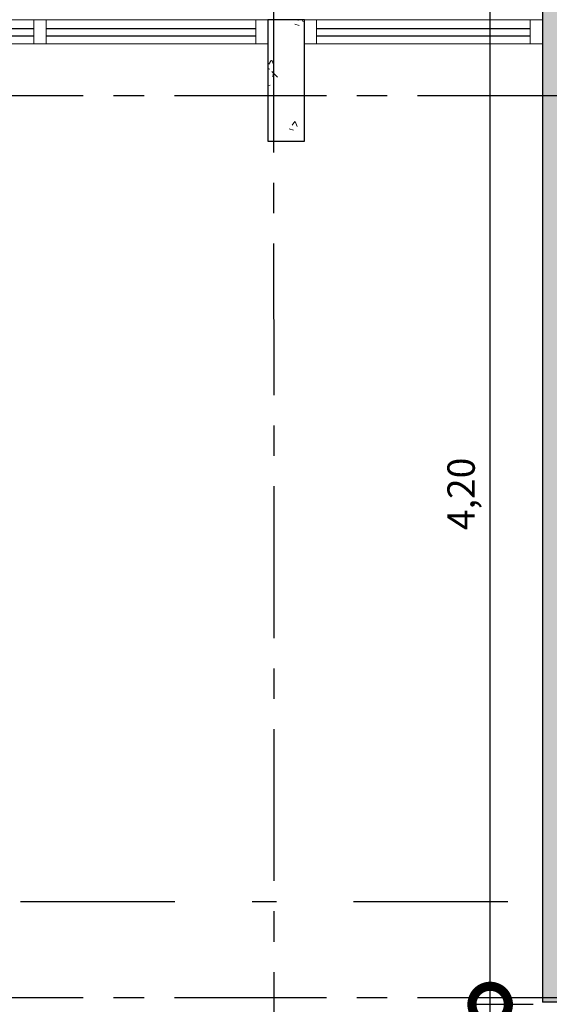
# Model space of a CAD drawing. Units: millimetres. Extents: x 2343 to 3816, y 1209 to 2939.
# Drawn here: x 2712 to 2715, y 1855 to 1859 of the extents above; entities that cross this region are included whole.
import ezdxf

# ---------------------------------------------------------------- set-up
doc = ezdxf.new("R2010")
doc.units = ezdxf.units.MM
for name, pattern in [('CONTINUO', [0]), ('DASHDOT2', [12.7, 6.35, -3.175, 0, -3.175]), ('PL-POUSO-ARQ-EIXO$0$CENTER', [2, 1.25, -0.25, 0.25, -0.25])]:
    doc.linetypes.add(name, pattern=pattern)
for name, color, linetype in [('_ARQ_VISTA02', 2, 'Continuous'), ('ARQ-cota 25', 1, 'Continuous'), ('EIXO$0$A-EIXOS-PRI', 252, 'PL-POUSO-ARQ-EIXO$0$CENTER'), ('OFC-MALL-ARQ-EX-1PV$0$A_HTC_1', 252, 'Continuous'), ('PILAR', 143, 'CONTINUO'), ('S-DIVC', 142, 'Continuous')]:
    doc.layers.add(name, color=color, linetype=linetype)
doc.layers.add('Alvenaria', color=5, linetype='Continuous', lineweight=30)
doc.layers.add('contorno parede', color=7, linetype='Continuous', lineweight=13)
doc.styles.add('6075', font='romans.shx', dxfattribs={"height": 0.1125})
doc.dimstyles.new('6075', dxfattribs={"dimtxt": 0.1125, "dimasz": 0.3, "dimexe": 0.075, "dimexo": 0.0375, "dimgap": 0.0525, "dimtad": 1, "dimzin": 5, "dimtxsty": '6075', "dimblk": 'DOTSMALL', "dimcen": 0.135, "dimdle": 0.075, "dimclre": 1, "dimclrt": 2, "dimadec": 0, "dimazin": 0, "dimtfac": 1, "dimtmove": 2, "dimatfit": 3, "dimldrblk": 'DOTSMALL', "dimfxl": 0, "dimtolj": 1, "dimtzin": 0, "dimarcsym": 0})

# ---------------------------------------------------------------- blocks, each defined once
blk = doc.blocks.new('_DotSmall')
at = {"layer": 'contorno parede', "color": 0, "const_width": 0.5}
blk.add_lwpolyline([(-0.0625, 0, 1), (0.0625, 0, 1)], format="xyb", close=True, dxfattribs=at)
blk = doc.blocks.new('*D263')
at = {"layer": 'ARQ-cota 25', "color": 0, "lineweight": -2}
blk.add_line((2714.4183, 1854.6833), (2714.4183, 1859.0383), dxfattribs=at)
at = {"layer": 'ARQ-cota 25', "color": 1, "lineweight": -2}
for p, q in [((2714.5958, 1858.9633), (2714.3433, 1858.9633)), ((2714.5958, 1854.7583), (2714.3433, 1854.7583))]:
    blk.add_line(p, q, dxfattribs=at)
at = {"layer": 'Defpoints', "color": 0}
for p in [(2714.4183, 1858.9633), (2714.6333, 1858.9633), (2714.6333, 1854.7583)]:
    blk.add_point(p, dxfattribs=at)
at = {"layer": 'ARQ-cota 25', "color": 0, "lineweight": -2, "xscale": 0.3, "yscale": 0.3, "zscale": 0.3}
for p, rotation in [((2714.4183, 1858.9633), 90), ((2714.4183, 1854.7583), 270)]:
    blk.add_blockref('_DotSmall', p, dxfattribs=dict(at, rotation=rotation))
at = {"layer": 'ARQ-cota 25', "color": 2, "insert": (2714.2988, 1856.8608), "char_height": 0.1125, "attachment_point": 5, "rotation": 90, "style": '6075'}
blk.add_mtext('\\A1;4,20', dxfattribs=at)

msp = doc.modelspace()

# ---------------------------------------------------------------- hatches: boundary and pattern name
at = {"layer": 'S-DIVC'}
h = msp.add_hatch(color=256, dxfattribs=at)
h.dxf.hatch_style = 1
h.paths.add_polyline_path([(2718.7873, 1858.9633), (2717.0293, 1858.9633), (2717.0293, 1858.8133), (2718.0684, 1858.8133), (2718.0684, 1856.0183), (2716.8698, 1856.0183), (2716.8698, 1855.8683), (2718.0684, 1855.8683), (2718.0684, 1855.8585), (2718.2184, 1855.8585), (2718.2184, 1855.8683), (2718.2184, 1858.8133), (2718.7873, 1858.8133)])
h.paths.add_polyline_path([(2721.7042, 1858.9682), (2721.5042, 1858.9633), (2720.7873, 1858.9633), (2720.7873, 1858.8133), (2721.5042, 1858.8133), (2721.7042, 1858.8133)])
h.paths.add_polyline_path([(2721.6542, 1855.2279), (2719.6542, 1855.2279), (2719.6542, 1854.9183), (2718.2184, 1854.9183), (2718.2184, 1854.9585), (2718.0684, 1854.9585), (2718.0684, 1854.7683), (2719.6542, 1854.7683), (2719.6542, 1854.6871), (2719.8042, 1854.6871), (2719.8042, 1855.1799), (2720.1042, 1855.1799), (2721.5042, 1855.1799), (2721.5042, 1853.6799), (2720.2042, 1853.6799), (2720.2042, 1853.6799), (2720.1042, 1853.6799), (2719.8042, 1853.6799), (2719.8042, 1853.7871), (2719.6542, 1853.7871), (2719.6542, 1853.5299), (2721.6542, 1853.5299)])
h.paths.add_polyline_path([(2721.6542, 1858.3133), (2721.5042, 1858.3133), (2721.5042, 1855.3299), (2719.6542, 1855.3299), (2719.6542, 1855.2279), (2721.6542, 1855.2279)])
h.paths.add_polyline_path([(2716.5371, 1854.9585), (2716.3871, 1854.9585), (2716.3871, 1854.9183), (2714.7833, 1854.9183), (2714.7833, 1855.2279), (2714.6333, 1855.2279), (2714.6333, 1854.7683), (2714.7833, 1854.7683), (2716.5371, 1854.7683)])
h.paths.add_polyline_path([(2716.8698, 1856.0183), (2716.3871, 1856.0183), (2716.3871, 1855.8585), (2716.5371, 1855.8585), (2716.5371, 1855.8683), (2716.8698, 1855.8683)])
h.paths.add_polyline_path([(2714.7833, 1858.8133), (2715.0293, 1858.8133), (2715.0293, 1858.9633), (2714.6333, 1858.9633), (2714.6333, 1855.2279), (2714.7833, 1855.2279)])

# ---------------------------------------------------------------- linework, layer by layer
at = {"color": 252, "linetype": 'DASHDOT2', "ltscale": 0.1}
msp.add_line((2687.8264, 1855.1829), (2741.0503, 1855.1829), dxfattribs=at)
at = {"layer": '_ARQ_VISTA02', "lineweight": 5}
for p, q in [((2711.6792, 1858.8133), (2712.5917, 1858.8133)), ((2712.5417, 1858.8133), (2712.5917, 1858.8133)), ((2712.5417, 1858.7133), (2712.5417, 1858.8133)), ((2712.5417, 1858.8133), (2712.5417, 1858.7133)), ((2712.5417, 1858.8133, 0), (2712.5917, 1858.8133, 0)), ((2712.5917, 1858.8133), (2713.5042, 1858.8133)), ((2712.5917, 1858.8133), (2712.5917, 1858.7133)), ((2712.5917, 1858.7133), (2712.5917, 1858.8133)), ((2713.4542, 1858.8133), (2713.4542, 1858.7133)), ((2713.5042, 1858.7133), (2713.5042, 1858.8133)), ((2713.6542, 1858.7133), (2713.6542, 1858.8133)), ((2713.6542, 1858.8133), (2713.6542, 1858.7133)), ((2713.6542, 1858.8133), (2713.7042, 1858.8133)), ((2713.7042, 1858.8133), (2714.5833, 1858.8133)), ((2713.7042, 1858.8133), (2713.7042, 1858.7133)), ((2713.7042, 1858.7133), (2713.7042, 1858.8133)), ((2714.5833, 1858.7133), (2714.5833, 1858.8133)), ((2714.5833, 1858.8133), (2714.5833, 1858.7133)), ((2714.5833, 1858.8133, 0), (2714.6333, 1858.8133, 0)), ((2714.5833, 1858.8133), (2714.6333, 1858.8133)), ((2714.5833, 1858.7133), (2714.5833, 1858.8133)), ((2714.5833, 1858.8133), (2714.5833, 1858.7133)), ((2714.5833, 1858.8133, 0), (2714.6333, 1858.8133, 0)), ((2714.6333, 1858.8133), (2714.6333, 1858.7133)), ((2714.6333, 1858.7133), (2714.6333, 1858.8133)), ((2714.6333, 1858.8133), (2714.6333, 1858.7133)), ((2714.6333, 1858.7133), (2714.6333, 1858.8133)), ((2711.6792, 1858.7133), (2712.5917, 1858.7133)), ((2712.5917, 1858.7133), (2712.5417, 1858.7133)), ((2712.5417, 1858.7133), (2712.5917, 1858.7133)), ((2712.5917, 1858.7133), (2713.5042, 1858.7133)), ((2713.7042, 1858.7133), (2713.6542, 1858.7133)), ((2713.6542, 1858.7133), (2713.7042, 1858.7133)), ((2713.7042, 1858.7133), (2714.5833, 1858.7133)), ((2714.6333, 1858.7133), (2714.5833, 1858.7133)), ((2714.5833, 1858.7133), (2714.6333, 1858.7133)), ((2714.6333, 1858.7133), (2714.5833, 1858.7133)), ((2714.5833, 1858.7133), (2714.6333, 1858.7133))]:
    msp.add_line(p, q, dxfattribs=at)
at = {"layer": 'Alvenaria'}
for p in [(2714.6333, 1858.9633), (2714.7833, 1854.7683)]:
    msp.add_line(p, (2714.6333, 1854.7683), dxfattribs=at)
at = {"layer": 'EIXO$0$A-EIXOS-PRI', "ltscale": 0.5}
for p, q in [((2713.5269, 1860.8919), (2713.5345, 1835.5022)), ((2691.1196, 1858.5004), (2751.1378, 1858.5029)), ((2691.1196, 1854.7856), (2751.1379, 1854.7879))]:
    msp.add_line(p, q, dxfattribs=at)
at = {"layer": 'OFC-MALL-ARQ-EX-1PV$0$A_HTC_1'}
for p, q in [((2711.6792, 1858.777), (2712.5417, 1858.777)), ((2712.5917, 1858.777), (2713.4542, 1858.777)), ((2713.7042, 1858.777), (2714.5833, 1858.777)), ((2711.6792, 1858.747), (2712.5417, 1858.747)), ((2712.5917, 1858.747), (2713.4542, 1858.747)), ((2713.7042, 1858.747), (2714.5833, 1858.747))]:
    msp.add_line(p, q, dxfattribs=at)
at = {"layer": 'PILAR', "color": 7, "linetype": 'Continuous', "lineweight": 0}
for p, q in [((2713.6307, 1858.8133), (2713.6283, 1858.8096)), ((2713.6455, 1858.8133), (2713.6488, 1858.8048)), ((2713.6151, 1858.7954), (2713.6332, 1858.7893)), ((2713.5042, 1858.6129), (2713.5124, 1858.6102)), ((2713.5175, 1858.6455), (2713.5075, 1858.6305)), ((2713.5199, 1858.6468), (2713.528, 1858.6258)), ((2713.52, 1858.5998), (2713.5443, 1858.5764)), ((2713.5291, 1858.6049), (2713.525, 1858.5782)), ((2713.5042, 1858.5424), (2713.5138, 1858.5435)), ((2713.6143, 1858.3934), (2713.6042, 1858.3785)), ((2713.6167, 1858.3947), (2713.6247, 1858.3737)), ((2713.591, 1858.3642), (2713.6092, 1858.3581))]:
    msp.add_line(p, q, dxfattribs=at)
at = {"layer": 'PILAR', "color": 6, "linetype": 'Continuous'}
msp.add_lwpolyline([(2713.5042, 1858.8133), (2713.5042, 1858.3133), (2713.6542, 1858.3133), (2713.6542, 1858.8133)], close=True, dxfattribs=at)

# ---------------------------------------------------------------- dimensions: what is measured, and where the dimension line sits
at = {"layer": 'ARQ-cota 25'}
dim = msp.add_linear_dim(base=(2714.41825318, 1858.96326067), p1=(2714.63332909, 1854.75826068), p2=(2714.63332909, 1858.96326067), angle=90, dimstyle='6075', dxfattribs=at)
dim.commit()
dim.dimension.update_dxf_attribs({"geometry": '*D263', "text_midpoint": (2714.29878889, 1856.86076067)})

doc.saveas('drawing.dxf')
